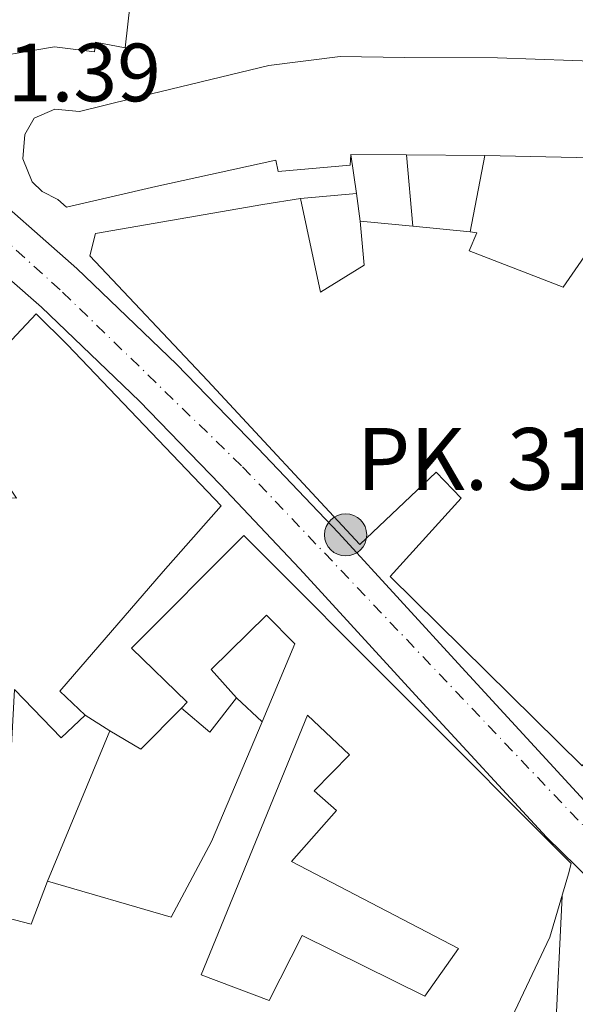
# Model space of a CAD drawing. Units: metres. Extents: x 601397 to 604871, y 4675961 to 4678324.
# Drawn here: x 602006 to 602073, y 4677339 to 4677459 of the extents above; entities that cross this region are included whole.
import ezdxf

# ---------------------------------------------------------------- set-up
doc = ezdxf.new("R2010")
doc.units = ezdxf.units.M
doc.header["$MEASUREMENT"] = 0
doc.linetypes.add('DGN Style 4', pattern=[2.7856150101045474, 1.391937544087219, -0.6959687720436097, 0.001739921930109024, -0.6959687720436097])
for name, color, linetype, lineweight in [('Boca de túnel', 1, 'Continuous', 0), ('Carretera', 9, 'Continuous', 0), ('Cota de punto acotado terreno', 7, 'Continuous', 0), ('Edificio', 1, 'Continuous', 13), ('Eje de carretera', 7, 'DGN Style 4', 0), ('Hito kilométrico (PK) carretera', 7, 'Continuous', 0), ('Línea  de muro-pared o tapia', 1, 'Continuous', 13), ('Línea blanca (vial)', 7, 'Continuous', 13), ('Línea de pavimento', 1, 'Continuous', 0), ('Patio', 1, 'Continuous', 13), ('Texto de Punto Kilométrico carretera', 7, 'Continuous', 0)]:
    doc.layers.add(name, color=color, linetype=linetype, lineweight=lineweight)
doc.styles.add('Style-Arial', font='arial.ttf')

# ---------------------------------------------------------------- blocks, each defined once
blk = doc.blocks.new('5HITCA')
at = {"layer": 'Boca de túnel', "linetype": 'Continuous', "lineweight": 0}
h = blk.add_hatch(color=1, dxfattribs=at)
edge = h.paths.add_edge_path()
edge.add_arc((0, 0), 0.2558578010358639, 0, 360)
at = {"layer": 'Boca de túnel', "color": 7, "linetype": 'Continuous', "lineweight": 0}
blk.add_circle((0, 0), 0.2558578010358639, dxfattribs=at)

msp = doc.modelspace()

# ---------------------------------------------------------------- linework, layer by layer
at = {"layer": 'Carretera', "color": 9, "linetype": 'Continuous', "lineweight": 0}
for points in [[(602076.7300000003, 4677352.45, 288.6499999999942), (602069.3799999988, 4677359.660000001, 288.7599999999948), (602054.4099999998, 4677375.910000001, 288.9900000000052), (602039.499999999, 4677392.210000002, 289.2899999999936), (602029.8099999995, 4677402.410000001, 290.2200000000012), (602020.0300000005, 4677412.510000002, 291.3399999999965), (602008.1700000028, 4677423.910000001, 292.0399999999936), (601995.7299999996, 4677434.800000001, 292.3999999999942), (601991.8400000005, 4677437.739999998, 292.4199999999983), (601987.6299999993, 4677440.230000001, 292.4400000000023), (601980.7800000008, 4677443.390000001, 292.4499999999971), (601973.6900000008, 4677445.840000001, 292.4700000000012), (601965.0500000018, 4677448.140000001, 292.8600000000006), (601956.4300000007, 4677450.480000001, 293.3600000000006), (601946.8000000016, 4677453.289999999, 293.6199999999953), (601923.0199999993, 4677460.390000002, 294.1399999999995)], [(601948.5899999996, 4677459.399999999, 293.6199999999953), (601958.1499999996, 4677456.609999999, 293.3600000000006), (601966.7100000003, 4677454.289999999, 292.8600000000006), (601975.5500000004, 4677451.929999999, 292.4700000000012), (601983.1600000013, 4677449.31, 292.4499999999971), (601990.5900000009, 4677445.870000003, 292.4400000000023), (601995.3899999999, 4677443.04, 292.4199999999983), (601999.7500000007, 4677439.739999998, 292.3999999999942), (602012.4699999989, 4677428.600000001, 292.0399999999936), (602024.5199999987, 4677417.020000001, 291.3399999999965), (602034.3999999983, 4677406.809999998, 290.2200000000012), (602044.1499999982, 4677396.550000001, 289.2899999999936), (602059.1000000016, 4677380.219999998, 288.9900000000052), (602073.9499999998, 4677364.09, 288.7599999999948)]]:
    msp.add_polyline3d(points, dxfattribs=at)
at = {"layer": 'Edificio', "color": 51, "linetype": 'Continuous', "lineweight": 13, "extrusion": (0.006175077963526949, 0.0005134926225467406, 0.9999808021844575), "elevation": 6419.085545715276, "flags": 128}
msp.add_lwpolyline([(602048.571786836, 4677439.640508154), (602061.5520333654, 4677439.340508115), (602063.8221135876, 4677450.990509651)], dxfattribs=at)
at = {"layer": 'Edificio', "color": 51, "linetype": 'Continuous', "lineweight": 13, "extrusion": (0.03712018884991089, -0.0002206251979512169, 0.9993107839427477), "elevation": 21615.95049599717, "flags": 128}
msp.add_lwpolyline([(4680938.012621211, -573828.066894882), (4680938.012621211, -573834.8016554572)], dxfattribs=at)
at = {"layer": 'Edificio', "color": 51, "linetype": 'Continuous', "lineweight": 13, "extrusion": (0.03576558445320537, -0.0001882399153024519, 0.9993601890882261), "elevation": 20951.90277378654, "flags": 128}
msp.add_lwpolyline([(4680546.239734425, -577046.1180764493), (4680546.239734425, -577055.6242902067)], dxfattribs=at)
at = {"layer": 'Edificio', "color": 51, "linetype": 'Continuous', "lineweight": 13, "extrusion": (0.001549400790630275, -0.0001551825514163352, 0.9999987876370481), "elevation": 501.4152328568056, "flags": 128}
msp.add_lwpolyline([(602045.6211133255, 4677434.494131005), (602052.01112115, 4677433.854130999)], dxfattribs=at)
at = {"layer": 'Edificio', "color": 51, "linetype": 'Continuous', "lineweight": 13, "extrusion": (0.001424803678828129, -0.0001414553295932963, 0.9999989749619079), "elevation": 490.6093696263444, "flags": 128}
msp.add_lwpolyline([(602052.1593625185, 4677433.836196125), (602059.1093697113, 4677433.146196117)], dxfattribs=at)
at = {"layer": 'Edificio', "color": 51, "linetype": 'Continuous', "lineweight": 13, "extrusion": (0.1354377403677808, 0.02783720346421489, 0.9903947236265759), "elevation": 212033.949424885, "flags": 128}
msp.add_lwpolyline([(4460398.43290099, -1516634.831856966), (4460395.010378447, -1516630.781778023), (4460398.555370429, -1516627.961187331)], dxfattribs=at)
at = {"layer": 'Edificio', "color": 51, "linetype": 'Continuous', "lineweight": 13}
for points in [[(601966.6399999997, 4677495.220000001, 300.6699999999983), (601965.9800000006, 4677488.689999999, 300.7200000000012), (601966.8499999996, 4677485.699999999, 300.8399999999965), (601973.9199999999, 4677474.369999999, 298.570000000007), (601973.6299999999, 4677465.560000001, 302.6499999999942), (601972.8899999997, 4677452.930000001, 302.6399999999995), (601984.2599999999, 4677451.980000001, 302.570000000007), (601999.7199999997, 4677453.800000001, 300.5), (602009.7400000002, 4677455.470000001, 300.320000000007), (602014.5899999999, 4677454.880000001, 300.2100000000065), (602014.7300000006, 4677456.029999999, 300.2100000000065), (602018.3099999996, 4677455.34, 300.2200000000012), (602019.8099999996, 4677468.66, 300.2599999999948), (602021.1200000001, 4677480.039999999, 299.5500000000029), (602021.1500000004, 4677485.529999999, 299.1999999999971), (601999.5700000003, 4677493.430000001, 301.1900000000023), (601983.3300000001, 4677500.58, 301.1699999999983), (601984.2699999996, 4677503.619999999, 301.0399999999936), (602022.8200000003, 4677488.41, 300.9799999999959), (602025.4400000004, 4677498.189999999, 301.1000000000058)], [(602102.9400000004, 4677456.800000001, 297.9600000000065), (602112.0800000001, 4677459.890000001, 301.8899999999995), (602122.6799999997, 4677460.67, 301.7899999999936), (602132.3899999997, 4677458.470000001, 301.7299999999959), (602130.54, 4677446.890000001, 301.4900000000052), (602125.9100000003, 4677448.689999999, 301.2400000000052), (602101.3799999999, 4677406.99, 300.179999999993), (602087.9000000004, 4677386.039999999, 296.3399999999965), (602073.6900000004, 4677368.310000001, 301.5500000000029), (602050.4299999997, 4677391.26, 299.9799999999959), (602059.0300000003, 4677400.74, 299.8399999999965), (602055.9900000002, 4677403.91, 300.2100000000065), (602046.7599999999, 4677395.140000001, 300.4900000000052), (602028.29, 4677415.02, 300.7700000000041), (602014.0499999998, 4677430.119999999, 300.6999999999971), (602014.7000000002, 4677432.859999999, 300.6499999999942), (602034.9900000002, 4677436.380000001, 299.6499999999942), (602039.5599999996, 4677437.109999999, 297.3600000000006)], [(602077.1500000004, 4677453.67, 299.3800000000047), (602063.4400000004, 4677454.130000001, 299.0399999999936), (602052.1600000003, 4677454.17, 299.1300000000047), (602044.3700000001, 4677454.32, 300.7200000000012), (602035.7100000001, 4677453.230000001, 300.7100000000065), (602019.1799999997, 4677449.210000001, 301.3800000000047), (602012.7699999996, 4677447.640000001, 301.4799999999959), (602009.7999999998, 4677447.92, 301.5899999999965), (602007.2999999998, 4677446.83, 301.6199999999953), (602006.1500000004, 4677444.859999999, 301.6699999999983), (602005.9299999997, 4677441.9, 301.7599999999948), (602007.0300000003, 4677439.100000001, 301.8000000000029), (602008.2699999996, 4677437.930000001, 301.8000000000029), (602010.1699999999, 4677436.949999999, 301.7299999999959), (602011.2199999997, 4677436.02, 301.3699999999953), (602022.0099999999, 4677438.550000001, 301.1399999999995), (602036.5800000001, 4677441.730000001, 300.6900000000023), (602036.8600000005, 4677440.350000001, 300.6199999999953), (602045.5800000001, 4677441.140000001, 300.2400000000052), (602045.6699999999, 4677442.41, 300.070000000007)], [(602039.5599999996, 4677437.109999999, 297.3600000000006), (602041.9800000006, 4677425.720000001, 297.5599999999977), (602047.2599999999, 4677429, 296.0099999999948), (602046.7999999998, 4677434.359999999, 294.4600000000065)], [(602060.1399999997, 4677433.029999999, 294.4400000000023), (602060.9500000002, 4677432.939999999, 294.429999999993), (602059.9900000002, 4677430.74, 294.6199999999953), (602071.3899999997, 4677426.359999999, 295.3099999999977), (602075.8600000005, 4677432.76, 295.3399999999965), (602076.5300000003, 4677432.369999999, 295.3099999999977)], [(602013.4800000006, 4677374.439999999, 294.25), (602010.3899999997, 4677377.369999999, 295.9799999999959), (602022.9000000004, 4677391.869999999, 296.4700000000012), (602029.9299999997, 4677399.850000001, 296.7200000000012), (602011.3399999999, 4677419.33, 300.929999999993), (602007.5199999996, 4677423.119999999, 300.8300000000018), (602002.7000000002, 4677418.029999999, 301.179999999993), (601998.2999999998, 4677410.83, 295.7299999999959)], [(602025.1299999999, 4677375.300000001, 294.8099999999977), (602025.8200000003, 4677376.029999999, 296.5500000000029), (602019.0899999999, 4677382.560000001, 296.3300000000018), (602032.6900000004, 4677396.220000001, 296.3699999999953), (602072.3799999999, 4677356.449999999, 297.5), (602072.0599999996, 4677355.199999999, 297.6399999999995), (602069.79, 4677347.529999999, 297.8500000000058), (602063.7800000003, 4677334.800000001, 298.6999999999971), (602057.3099999996, 4677319.4, 298.7799999999988), (602054.4900000002, 4677312.59, 298.5299999999988), (602050.8200000003, 4677304.699999999, 298.7400000000052), (602034.1600000003, 4677311.850000001, 298.6300000000047), (602029.29, 4677315.07, 297.3600000000006)], [(602034.9100000003, 4677373.630000001, 294.3500000000058), (602038.8899999997, 4677383.119999999, 298.3099999999977), (602035.4400000004, 4677386.560000001, 297.820000000007), (602028.7199999997, 4677380, 296.8999999999942), (602031.8200000003, 4677376.550000001, 293.8600000000006)], [(601997.4800000006, 4677361.689999999, 295.5899999999965), (601996.9800000006, 4677356.82, 295.4100000000035), (602000.1799999997, 4677356.199999999, 295.0299999999988), (602000.5300000003, 4677362.76, 294.8800000000047), (602004.0800000001, 4677362.5, 294.5599999999977), (602004.9000000004, 4677377.57, 296.4400000000023), (602010.5499999998, 4677371.710000001, 294.2100000000065), (602013.4800000006, 4677374.439999999, 294.25)], [(602008.9100000003, 4677354.32, 296.7899999999936), (602023.8899999997, 4677349.960000001, 296.6499999999942), (602028.7699999996, 4677359.119999999, 294.5599999999977), (602034.9100000003, 4677373.630000001, 294.3500000000058)], [(601986.1600000003, 4677364.300000001, 298.2799999999988), (601984.1100000005, 4677355.039999999, 298.2100000000065), (602006.9299999997, 4677349.130000001, 297.9600000000065), (602008.9100000003, 4677354.32, 296.7899999999936)]]:
    msp.add_polyline3d(points, dxfattribs=at)
at = {"layer": 'Edificio', "color": 1, "linetype": 'Continuous', "lineweight": 13}
for points in [[(602019.8099999996, 4677468.66, 300.2599999999948), (602018.3099999996, 4677455.34, 300.2200000000012), (602014.7300000006, 4677456.029999999, 300.2100000000065), (602014.5899999999, 4677454.880000001, 300.2100000000065), (602009.7400000002, 4677455.470000001, 300.320000000007), (601999.7199999997, 4677453.800000001, 300.5), (601984.2599999999, 4677451.980000001, 302.570000000007), (601972.8899999997, 4677452.930000001, 302.6399999999995), (601973.6299999999, 4677465.560000001, 302.6499999999942)], [(602073.6900000004, 4677368.310000001, 301.5500000000029), (602050.4299999997, 4677391.26, 299.9799999999959), (602059.0300000003, 4677400.74, 299.8399999999965), (602055.9900000002, 4677403.91, 300.2100000000065), (602046.7599999999, 4677395.140000001, 300.4900000000052), (602028.29, 4677415.02, 300.7700000000041), (602014.0499999998, 4677430.119999999, 300.6999999999971), (602014.7000000002, 4677432.859999999, 300.6499999999942), (602034.9900000002, 4677436.380000001, 299.6499999999942), (602039.5599999996, 4677437.109999999, 297.3600000000006), (602041.9800000006, 4677425.720000001, 297.5599999999977), (602047.2599999999, 4677429, 296.0099999999948), (602046.7999999998, 4677434.359999999, 294.4600000000065), (602053.1900000004, 4677433.720000001, 294.4499999999971), (602060.1399999997, 4677433.029999999, 294.4400000000023), (602060.9500000002, 4677432.939999999, 294.429999999993), (602059.9900000002, 4677430.74, 294.6199999999953), (602071.3899999997, 4677426.359999999, 295.3099999999977), (602075.8600000005, 4677432.76, 295.3399999999965)], [(601973.0999999996, 4677337.390000001, 299.0599999999977), (601976.2000000002, 4677347.039999999, 298.6699999999983), (601981.1699999999, 4677365.58, 298.2400000000052), (601986.1600000003, 4677364.300000001, 298.2799999999988), (601984.1100000005, 4677355.039999999, 298.2100000000065), (602006.9299999997, 4677349.130000001, 297.9600000000065), (602008.9100000003, 4677354.32, 296.7899999999936), (602023.8899999997, 4677349.960000001, 296.6499999999942), (602028.7699999996, 4677359.119999999, 294.5599999999977), (602034.9100000003, 4677373.630000001, 294.3500000000058), (602038.8899999997, 4677383.119999999, 298.3099999999977), (602035.4400000004, 4677386.560000001, 297.820000000007), (602028.7199999997, 4677380, 296.8999999999942), (602031.8200000003, 4677376.550000001, 293.8600000000006), (602028.5800000001, 4677372.390000001, 294.4199999999983), (602025.1299999999, 4677375.300000001, 294.8099999999977), (602025.8200000003, 4677376.029999999, 296.5500000000029), (602019.0899999999, 4677382.560000001, 296.3300000000018), (602032.6900000004, 4677396.220000001, 296.3699999999953), (602072.3799999999, 4677356.449999999, 297.5), (602072.0599999996, 4677355.199999999, 297.6399999999995), (602069.79, 4677347.529999999, 297.8500000000058), (602063.7800000003, 4677334.800000001, 298.6999999999971)]]:
    msp.add_polyline3d(points, dxfattribs=at)
for points in [[(602077.1500000004, 4677453.67, 299.3800000000047), (602074.8799999999, 4677442.02, 299.3999999999942), (602061.9000000004, 4677442.32, 299.4799999999959), (602052.4000000004, 4677442.369999999, 299.820000000007), (602045.6699999999, 4677442.41, 300.070000000007), (602045.5800000001, 4677441.140000001, 300.2400000000052), (602036.8600000005, 4677440.350000001, 300.6199999999953), (602036.5800000001, 4677441.730000001, 300.6900000000023), (602022.0099999999, 4677438.550000001, 301.1399999999995), (602011.2199999997, 4677436.02, 301.3699999999953), (602010.1699999999, 4677436.949999999, 301.7299999999959), (602008.2699999996, 4677437.930000001, 301.8000000000029), (602007.0300000003, 4677439.100000001, 301.8000000000029), (602005.9299999997, 4677441.9, 301.7599999999948), (602006.1500000004, 4677444.859999999, 301.6699999999983), (602007.2999999998, 4677446.83, 301.6199999999953), (602009.7999999998, 4677447.92, 301.5899999999965), (602012.7699999996, 4677447.640000001, 301.4799999999959), (602019.1799999997, 4677449.210000001, 301.3800000000047), (602035.7100000001, 4677453.230000001, 300.7100000000065), (602044.3700000001, 4677454.32, 300.7200000000012), (602052.1600000003, 4677454.17, 299.1300000000047), (602063.4400000004, 4677454.130000001, 299.0399999999936)], [(602011.3399999999, 4677419.33, 300.929999999993), (602029.9299999997, 4677399.850000001, 296.7200000000012), (602022.9000000004, 4677391.869999999, 296.4700000000012), (602010.3899999997, 4677377.369999999, 295.9799999999959), (602013.4800000006, 4677374.439999999, 294.25), (602010.5499999998, 4677371.710000001, 294.2100000000065), (602004.9000000004, 4677377.57, 296.4400000000023), (602004.0800000001, 4677362.5, 294.5599999999977), (602000.5300000003, 4677362.76, 294.8800000000047), (602000.1799999997, 4677356.199999999, 295.0299999999988), (601996.9800000006, 4677356.82, 295.4100000000035), (601997.4800000006, 4677361.689999999, 295.5899999999965), (601997.6799999997, 4677363.560000001, 295.6600000000035), (601998.1799999997, 4677371.01, 297.9199999999983), (601983.8499999996, 4677374.5, 300.0299999999988), (601983.2100000001, 4677374.66, 300.1199999999953), (601987.54, 4677390.710000001, 300.1199999999953), (601992.3899999997, 4677394.380000001, 300.1199999999953), (601995.9500000002, 4677393.600000001, 299.9400000000023), (601996.6299999999, 4677401.050000001, 295.3800000000047), (602005.1299999999, 4677400.75, 296.5800000000018), (601998.2999999998, 4677410.83, 295.7299999999959), (602002.7000000002, 4677418.029999999, 301.179999999993), (602007.5199999996, 4677423.119999999, 300.8300000000018)]]:
    msp.add_polyline3d(points, close=True, dxfattribs=at)
at = {"layer": 'Eje de carretera', "color": 7, "linetype": 'DGN Style 4', "lineweight": 0}
msp.add_polyline3d([(601915.920000002, 4677465.38, 294.270000000004), (601975.3399999999, 4677448.020000001, 292.4700000000014), (601994.4200000016, 4677440.480000001, 292.4199999999984), (602010.7199999985, 4677425.750000002, 292.0099999999948), (602032.5399999982, 4677404.570000002, 290.1999999999971), (602076.530000001, 4677358.230000001, 288.929999999993), (602095.5900000003, 4677340.730000002, 288.6999999999971), (602124.3700000006, 4677319.300000001, 289.3399999999966), (602145.0100000004, 4677304.430000001, 289.479999999996), (602163.219999998, 4677290.060000001, 289.3500000000058), (602174.1299999979, 4677279.81, 289.5299999999989), (602178.4599999997, 4677273.609999999, 289.6100000000006), (602184.7399999984, 4677262.530000002, 289.8800000000048), (602190.8599999984, 4677251.140000002, 290.1000000000058), (602201.1800000003, 4677234.739999999, 290.1900000000023), (602207.5799999974, 4677223.539999999, 290.2200000000012), (602220.559999997, 4677198.780000002, 290.1399999999994), (602242.6200000006, 4677159.940000001, 289.3699999999953), (602259.7399999975, 4677129.260000002, 288.2700000000042), (602276.1299999983, 4677101.699999999, 287.1900000000024)], dxfattribs=at)
at = {"layer": 'Línea  de muro-pared o tapia', "color": 1, "linetype": 'Continuous', "lineweight": 13, "extrusion": (-0.002080620738351954, 0.01459539920904287, 0.9998913167636131), "elevation": 67310.63857455977, "flags": 128}
msp.add_lwpolyline([(602045.648843104, 4676953.466483552), (602044.9786988957, 4676958.166984241)], dxfattribs=at)
at = {"layer": 'Línea  de muro-pared o tapia', "color": 1, "linetype": 'Continuous', "lineweight": 13, "extrusion": (-0.0001047097519919476, 0.001146505512114648, 0.9999993372802698), "elevation": 5594.102507188869, "flags": 128}
msp.add_lwpolyline([(602052.4275292176, 4677439.030519725), (602053.2175302603, 4677430.380514041)], dxfattribs=at)
at = {"layer": 'Línea  de muro-pared o tapia', "color": 1, "linetype": 'Continuous', "lineweight": 13, "extrusion": (-0.004723221071288235, -0.02493109303230132, 0.9996780140539885), "elevation": -119163.0159103043, "flags": 128}
msp.add_lwpolyline([(-279119.4533073504, 4706245.717695296), (-279119.4533073503, 4706255.175987954)], dxfattribs=at)
at = {"layer": 'Línea  de muro-pared o tapia', "color": 1, "linetype": 'Continuous', "lineweight": 13, "extrusion": (-0.0102437145159009, -0.0009065234107667117, 0.9999471208660099), "elevation": -10113.28317216072, "flags": 128}
msp.add_lwpolyline([(602010.9842978868, 4677429.863992575), (602017.7646592126, 4677430.463992823)], dxfattribs=at)
at = {"layer": 'Línea  de muro-pared o tapia', "color": 1, "linetype": 'Continuous', "lineweight": 13, "extrusion": (-0.002011307053845926, 0.01464756224663666, 0.9998906958083799), "elevation": 67596.35780103422, "flags": 128}
msp.add_lwpolyline([(602046.173941551, 4676945.986961356), (602045.7138419055, 4676949.337320789)], dxfattribs=at)
at = {"layer": 'Línea  de muro-pared o tapia', "color": 1, "linetype": 'Continuous', "lineweight": 13, "extrusion": (-0.02050692298748498, 0.01937871039653859, 0.9996018865993364), "elevation": 78589.54837984015, "flags": 128}
msp.add_lwpolyline([(-3813092.743002431, -2773885.578992499), (-3813092.743002431, -2773881.325887751)], dxfattribs=at)
at = {"layer": 'Línea  de muro-pared o tapia', "color": 1, "linetype": 'Continuous', "lineweight": 13, "extrusion": (-0.01669755131958212, 0.01064608976922231, 0.9998039070500554), "elevation": 40037.69951242353, "flags": 128}
msp.add_lwpolyline([(-4267586.402620373, -2006577.99434375), (-4267586.402620373, -2006574.459474587)], dxfattribs=at)
at = {"layer": 'Línea  de muro-pared o tapia', "color": 1, "linetype": 'Continuous', "lineweight": 13, "extrusion": (-0.03544174880116086, -0.01538358881796235, 0.9992533350642344), "elevation": -92997.38166982982, "flags": 128}
msp.add_lwpolyline([(-4050921.895043361, 2412803.570502643), (-4050918.385049774, 2412806.158734671), (-4050920.974758942, 2412812.62931474)], dxfattribs=at)
at = {"layer": 'Línea  de muro-pared o tapia', "color": 1, "linetype": 'Continuous', "lineweight": 13, "extrusion": (0.01648336199010334, 0.03977839145095286, 0.9990725591022297), "elevation": 196275.468304047, "flags": 128}
msp.add_lwpolyline([(1234408.105898561, -4547281.695495587), (1234408.105898561, -4547301.436149071)], dxfattribs=at)
at = {"layer": 'Línea blanca (vial)', "color": 7, "linetype": 'Continuous', "lineweight": 13}
for points in [[(602059.100000001, 4677380.219999999, 288.9900000000054), (602044.1499999977, 4677396.550000001, 289.2899999999937), (602034.3999999978, 4677406.809999999, 290.2200000000012), (602024.5199999983, 4677417.020000001, 291.3399999999966), (602012.4699999985, 4677428.600000001, 292.0399999999937), (601999.7500000002, 4677439.739999999, 292.3999999999941), (601995.3899999994, 4677443.040000001, 292.4199999999984), (601990.5900000005, 4677445.870000003, 292.4400000000024), (601983.1600000008, 4677449.310000001, 292.449999999997), (601975.5499999999, 4677451.930000001, 292.4700000000014), (601966.7099999997, 4677454.289999999, 292.8600000000006), (601958.1499999991, 4677456.61, 293.3600000000005), (601948.5899999992, 4677459.399999999, 293.6199999999953)], [(602175.7899999986, 4677271.870000003, 289.6100000000006), (602174.2300000007, 4677274.080000003, 289.5800000000017), (602169.6399999997, 4677279.470000001, 289.5099999999947), (602164.5799999969, 4677284.41, 289.4299999999931), (602162.3399999995, 4677286.399999999, 289.3800000000047), (602160.0599999975, 4677288.340000002, 289.3300000000018), (602157.25, 4677290.649999999, 289.3099999999977), (602154.4499999994, 4677292.960000002, 289.3300000000018), (602149.6599999993, 4677296.890000001, 289.3999999999942), (602144.8700000016, 4677300.82, 289.4700000000012), (602136.949999998, 4677306.820000002, 289.5200000000041), (602128.8200000008, 4677312.56, 289.4700000000012), (602118.8200000006, 4677319.239999998, 289.2500000000001), (602108.829999997, 4677325.960000002, 289.0099999999948), (602096.4100000006, 4677335.480000001, 288.729999999996), (602084.4400000012, 4677345.590000001, 288.5899999999966), (602076.73, 4677352.450000001, 288.6499999999941), (602069.3799999984, 4677359.660000003, 288.7599999999949), (602054.4099999993, 4677375.910000001, 288.9900000000054), (602039.4999999985, 4677392.210000004, 289.2899999999937), (602029.8099999991, 4677402.410000003, 290.2200000000012), (602020.03, 4677412.510000003, 291.3399999999966), (602008.1700000024, 4677423.910000003, 292.0399999999937), (601995.7299999992, 4677434.800000002, 292.3999999999941)], [(602181.1199999995, 4677275.359999999, 289.6100000000006), (602179.2699999989, 4677277.980000001, 289.5800000000017), (602174.3, 4677283.830000003, 289.5099999999947), (602168.9200000021, 4677289.07, 289.4299999999931), (602166.5199999993, 4677291.2, 289.3800000000047), (602164.1400000011, 4677293.219999999, 289.3300000000018), (602161.3000000002, 4677295.57, 289.3099999999977), (602158.4899999984, 4677297.870000003, 289.3300000000018), (602152.1299999993, 4677302.140000002, 289.3999999999942), (602146.6399999997, 4677306.06, 289.4700000000012), (602141.4400000006, 4677309.899999999, 289.5099999999947), (602132.5799999981, 4677317.960000002, 289.4700000000012), (602122.3599999989, 4677324.530000002, 289.2500000000001), (602112.5500000009, 4677331.13, 289.0099999999948), (602100.3999999983, 4677340.440000001, 288.729999999996), (602088.61, 4677350.399999999, 288.5899999999966), (602081.0799999973, 4677357.109999999, 288.6499999999941), (602073.9499999993, 4677364.09, 288.7599999999949), (602059.100000001, 4677380.219999999, 288.9900000000054)]]:
    msp.add_polyline3d(points, dxfattribs=at)
at = {"layer": 'Línea de pavimento', "color": 1, "linetype": 'Continuous', "lineweight": 0}
msp.add_polyline3d([(602071.2599999999, 4677352.51, 289.1300000000047), (602070.4400000004, 4677335.130000001, 290.4199999999983), (602067.9299999997, 4677326.039999999, 291.3999999999942), (602063.8099999996, 4677314.26, 292.0800000000018), (602060.8300000001, 4677309, 292.7899999999936), (602058.9699999997, 4677306.550000001, 293.070000000007), (602056.9600000001, 4677305.41, 293.3300000000018), (602055.2800000003, 4677305.24, 293.3300000000018), (602051.5499999998, 4677306.27, 293.3099999999977)], dxfattribs=at)
at = {"layer": 'Patio', "color": 1, "linetype": 'Continuous', "lineweight": 13}
msp.add_polyline3d([(602038.4600000001, 4677356.720000001, 294.4100000000035), (602058.7100000001, 4677346.16, 295.9700000000012), (602054.6299999999, 4677340.390000001, 296.6699999999983), (602039.7699999996, 4677347.75, 296.570000000007), (602035.75, 4677339.869999999, 297.0299999999988), (602027.5300000003, 4677342.99, 297.1300000000047), (602040.4299999997, 4677374.449999999, 295.0500000000029), (602045.5099999999, 4677369.640000001, 292.75), (602041.2199999997, 4677365.279999999, 292.570000000007), (602043.9400000004, 4677362.880000001, 292.5)], close=True, dxfattribs=at)
msp.add_polyline3d([(602040.4299999997, 4677374.449999999, 295.0500000000029), (602027.5300000003, 4677342.99, 297.1300000000047), (602035.75, 4677339.869999999, 297.0299999999988), (602039.7699999996, 4677347.75, 296.570000000007), (602054.6299999999, 4677340.390000001, 296.6699999999983), (602058.7100000001, 4677346.16, 295.9700000000012), (602038.4600000001, 4677356.720000001, 294.4100000000035), (602043.9400000004, 4677362.880000001, 292.5), (602041.2199999997, 4677365.279999999, 292.570000000007), (602045.5099999999, 4677369.640000001, 292.75), (602040.4299999997, 4677374.449999999, 295.0500000000029)], dxfattribs=at)

# ---------------------------------------------------------------- block references
at = {"layer": 'Hito kilométrico (PK) carretera', "color": 7, "linetype": 'Continuous', "lineweight": 0, "xscale": 10, "yscale": 10, "zscale": 10}
msp.add_blockref('5HITCA', (602045.030000001, 4677396.309999999, 289.3000000000029), dxfattribs=at)

# ---------------------------------------------------------------- texts
at = {"layer": 'Cota de punto acotado terreno', "color": 7, "linetype": 'Continuous', "lineweight": 0, "style": 'Style-Arial'}
msp.add_text('291.39', height=7.000000000000002, dxfattribs=at).set_placement((601993.4899999974, 4677448.870000001, 291.3899999999995))
at = {"layer": 'Texto de Punto Kilométrico carretera', "color": 7, "linetype": 'Continuous', "lineweight": 0, "style": 'Style-Arial'}
msp.add_text('PK. 31', height=7.5, dxfattribs=at).set_placement((602046.39, 4677401.77, 289.7799999999988))

doc.saveas('drawing.dxf')
